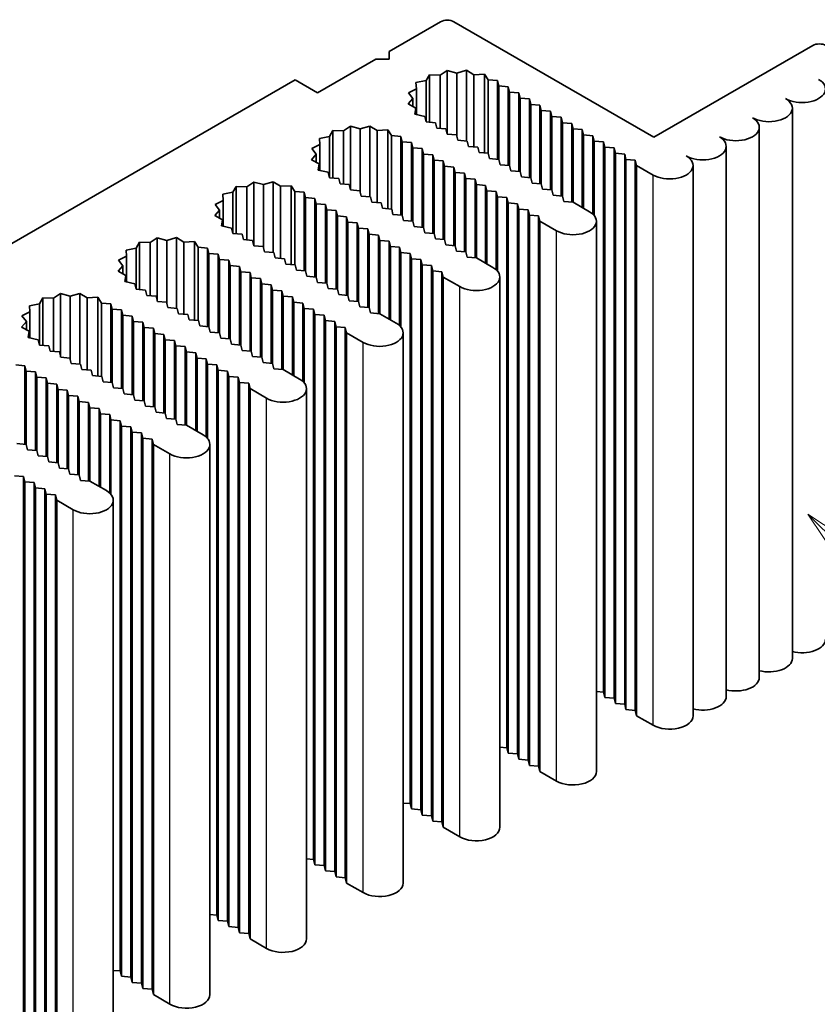
# Model space of a CAD drawing. Units: millimetres. Extents: x 0 to 9620, y 0 to 1686.
# Drawn here: x 1499 to 1554, y 501 to 569 of the extents above; entities that cross this region are included whole.
import ezdxf

# ---------------------------------------------------------------- set-up
doc = ezdxf.new("R2010")
doc.units = ezdxf.units.MM
doc.header["$LTSCALE"] = 4.5
doc.layers.add('Symbol (TK)', color=100, linetype='Continuous', lineweight=18, true_color=0x00ff3f)
doc.layers.add('Visible (ISO)', color=7, linetype='Continuous', lineweight=35)
doc.layers.add('Visible Narrow (ISO)', color=7, linetype='Continuous', lineweight=25)
doc.styles.add('Note Text (TK2)', font='txt')

# ---------------------------------------------------------------- blocks, each defined once
blk = doc.blocks.new('バルーン5')
at = {"layer": 'Symbol (TK)', "color": 100, "true_color": 0x00ff40}
for p, q in [((361.372, 125.102), (359.605, 126.87)), ((361.726, 125.455), (359.605, 126.87)), ((359.605, 126.87), (361.019, 124.748)), ((361.372, 125.102), (367.8, 118.674))]:
    blk.add_line(p, q, dxfattribs=at)
at = {"layer": 'Symbol (TK)'}
blk.add_circle((369.913, 116.561), 3, dxfattribs=at)
at = {"layer": 'Symbol (TK)', "color": 7, "insert": (369.913, 116.537), "char_height": 2, "attachment_point": 5, "style": 'Note Text (TK2)'}
blk.add_mtext('1', dxfattribs=at)

msp = doc.modelspace()

# ---------------------------------------------------------------- linework, layer by layer
at = {"layer": 'Visible (ISO)'}
for p, q in [((1524.2033, 566.6829), (1527.749, 568.7299)), ((1528.6581, 568.7299), (1542.3861, 560.8041)), ((1542.3861, 560.8041), (1553.2957, 567.1028)), ((1519.294, 563.8485), (1523.2942, 566.158)), ((1523.2942, 566.158), (1524.2033, 566.158)), ((1524.2033, 566.158), (1524.2033, 566.6829)), ((1528.1989, 565.3877), (1527.7195, 565.0671)), ((1528.1989, 561.0327), (1528.1989, 565.3877)), ((1528.8647, 565.2097), (1528.1989, 565.3877)), ((1529.5166, 565.404), (1528.8647, 565.2097)), ((1530.0194, 565.0956), (1529.5166, 565.404)), ((1529.5166, 560.5458), (1529.5166, 565.404)), ((1354.1038, 470.2605), (1517.7485, 564.7408)), ((1517.7485, 564.7408), (1519.294, 563.8485)), ((1526.7489, 564.6883), (1526.0549, 564.551)), ((1526.9868, 565.089), (1526.7489, 564.6883)), ((1526.7489, 561.8539), (1526.7489, 564.6883)), ((1526.9868, 561.8343), (1526.9868, 565.089)), ((1527.7195, 565.0671), (1526.9868, 565.089)), ((1527.7195, 561.4139), (1527.7195, 565.0671)), ((1528.8647, 560.8617), (1528.8647, 565.2097)), ((1530.7498, 565.1356), (1530.0194, 565.0956)), ((1530.0194, 560.1444), (1530.0194, 565.0956)), ((1531.0172, 564.7412), (1530.7498, 565.1356)), ((1530.7498, 559.7243), (1530.7498, 565.1356)), ((1531.6583, 564.6883), (1531.0172, 564.7412)), ((1531.0172, 559.7022), (1531.0172, 564.7412)), ((1531.7492, 564.3209), (1531.6583, 564.6883)), ((1531.6583, 559.2894), (1531.6583, 564.6883)), ((1526.0929, 564.1279), (1525.5375, 563.8511)), ((1526.0549, 564.551), (1526.0929, 564.1279)), ((1526.0929, 562.3516), (1526.0929, 564.1279)), ((1532.3856, 564.2684), (1531.7492, 564.3209)), ((1531.7492, 559.2819), (1531.7492, 564.3209)), ((1532.4765, 563.9009), (1532.3856, 564.2684)), ((1532.3856, 558.8695), (1532.3856, 564.2684)), ((1525.8459, 563.4668), (1525.5092, 563.0904)), ((1525.5375, 563.8511), (1525.8459, 563.4668)), ((1525.8459, 562.9075), (1525.8459, 563.4668)), ((1533.1129, 563.8485), (1532.4765, 563.9009)), ((1532.4765, 558.862), (1532.4765, 563.9009)), ((1533.2038, 563.481), (1533.1129, 563.8485)), ((1533.1129, 558.4496), (1533.1129, 563.8485)), ((1533.8402, 563.4285), (1533.2038, 563.481)), ((1533.2038, 558.4421), (1533.2038, 563.481)), ((1533.9311, 563.0611), (1533.8402, 563.4285)), ((1533.8402, 558.0297), (1533.8402, 563.4285)), ((1525.5092, 563.0904), (1526.0435, 562.8001)), ((1526.0435, 562.8001), (1525.9741, 562.3784)), ((1526.0435, 562.3627), (1526.0435, 562.8001)), ((1534.5675, 563.0086), (1533.9311, 563.0611)), ((1533.9311, 558.0222), (1533.9311, 563.0611)), ((1534.6584, 562.6412), (1534.5675, 563.0086)), ((1534.5675, 557.6098), (1534.5675, 563.0086)), ((1551.9027, 525.0066), (1551.9027, 562.7987)), ((1525.9741, 562.3784), (1526.6573, 562.224)), ((1526.6573, 562.224), (1526.7489, 561.8539)), ((1535.2948, 562.5887), (1534.6584, 562.6412)), ((1534.6584, 557.6023), (1534.6584, 562.6412)), ((1535.3857, 562.2213), (1535.2948, 562.5887)), ((1535.2948, 557.1898), (1535.2948, 562.5887)), ((1536.0221, 562.1688), (1535.3857, 562.2213)), ((1535.3857, 557.1823), (1535.3857, 562.2213)), ((1536.113, 561.8014), (1536.0221, 562.1688)), ((1536.0221, 556.7699), (1536.0221, 562.1688)), ((1521.5622, 561.556), (1521.0828, 561.2354)), ((1522.228, 561.378), (1521.5622, 561.556)), ((1521.5622, 557.201), (1521.5622, 561.556)), ((1522.8799, 561.5723), (1522.228, 561.378)), ((1522.228, 557.03), (1522.228, 561.378)), ((1523.3827, 561.2639), (1522.8799, 561.5723)), ((1522.8799, 556.7141), (1522.8799, 561.5723)), ((1524.1131, 561.3039), (1523.3827, 561.2639)), ((1524.3805, 560.9095), (1524.1131, 561.3039)), ((1524.1131, 555.8926), (1524.1131, 561.3039)), ((1526.7489, 561.8539), (1527.3853, 561.8014)), ((1527.3853, 561.8014), (1527.4762, 561.434)), ((1527.4762, 561.434), (1528.1126, 561.3815)), ((1528.1126, 561.3815), (1528.2035, 561.0141)), ((1536.7494, 561.7489), (1536.113, 561.8014)), ((1536.113, 556.7624), (1536.113, 561.8014)), ((1536.8404, 561.3815), (1536.7494, 561.7489)), ((1536.7494, 556.35), (1536.7494, 561.7489)), ((1537.4768, 561.329), (1536.8404, 561.3815)), ((1536.8404, 556.3425), (1536.8404, 561.3815)), ((1537.5677, 560.9616), (1537.4768, 561.329)), ((1537.4768, 555.9751), (1537.4768, 561.329)), ((1549.6299, 523.6943), (1549.6299, 561.4865)), ((1520.1122, 560.8566), (1519.4182, 560.7193)), ((1519.4182, 560.7193), (1519.4562, 560.2962)), ((1520.3501, 561.2573), (1520.1122, 560.8566)), ((1520.1122, 558.0222), (1520.1122, 560.8566)), ((1521.0828, 561.2354), (1520.3501, 561.2573)), ((1520.3501, 558.0026), (1520.3501, 561.2573)), ((1521.0828, 557.5822), (1521.0828, 561.2354)), ((1523.3827, 556.3127), (1523.3827, 561.2639)), ((1525.0216, 560.8566), (1524.3805, 560.9095)), ((1524.3805, 555.8705), (1524.3805, 560.9095)), ((1525.1125, 560.4892), (1525.0216, 560.8566)), ((1525.0216, 555.4577), (1525.0216, 560.8566)), ((1528.2035, 561.0141), (1528.8399, 560.9616)), ((1528.8399, 560.9616), (1528.9309, 560.5941)), ((1538.2041, 560.9091), (1537.5677, 560.9616)), ((1537.5677, 555.9226), (1537.5677, 560.9616)), ((1538.295, 560.5416), (1538.2041, 560.9091)), ((1538.2041, 555.5213), (1538.2041, 560.9091)), ((1519.4562, 560.2962), (1518.9008, 560.0194)), ((1518.9008, 560.0194), (1519.2092, 559.6351)), ((1519.4562, 558.5199), (1519.4562, 560.2962)), ((1525.7489, 560.4367), (1525.1125, 560.4892)), ((1525.1125, 555.4502), (1525.1125, 560.4892)), ((1525.8398, 560.0692), (1525.7489, 560.4367)), ((1525.7489, 555.0378), (1525.7489, 560.4367)), ((1526.4762, 560.0168), (1525.8398, 560.0692)), ((1525.8398, 555.0303), (1525.8398, 560.0692)), ((1526.5671, 559.6493), (1526.4762, 560.0168)), ((1526.4762, 554.6179), (1526.4762, 560.0168)), ((1528.9309, 560.5941), (1529.5673, 560.5416)), ((1529.5673, 560.5416), (1529.6582, 560.1742)), ((1529.6582, 560.1742), (1530.2946, 560.1217)), ((1530.2946, 560.1217), (1530.3855, 559.7543)), ((1538.9314, 560.4892), (1538.295, 560.5416)), ((1538.295, 555.4248), (1538.295, 560.5416)), ((1539.0223, 560.1217), (1538.9314, 560.4892)), ((1538.9314, 522.697), (1538.9314, 560.4892)), ((1539.6587, 560.0692), (1539.0223, 560.1217)), ((1539.0223, 522.3296), (1539.0223, 560.1217)), ((1539.7496, 559.7018), (1539.6587, 560.0692)), ((1539.6587, 522.2771), (1539.6587, 560.0692)), ((1547.357, 522.3821), (1547.357, 560.1742)), ((1519.2092, 559.6351), (1518.8725, 559.2587)), ((1519.2092, 559.0758), (1519.2092, 559.6351)), ((1527.2035, 559.5968), (1526.5671, 559.6493)), ((1526.5671, 554.6104), (1526.5671, 559.6493)), ((1527.2944, 559.2294), (1527.2035, 559.5968)), ((1527.2035, 554.198), (1527.2035, 559.5968)), ((1530.3855, 559.7543), (1531.0219, 559.7018)), ((1531.0219, 559.7018), (1531.1128, 559.3344)), ((1531.1128, 559.3344), (1531.7492, 559.2819)), ((1531.7492, 559.2819), (1531.8401, 558.9145)), ((1540.386, 559.6493), (1539.7496, 559.7018)), ((1539.7496, 521.9097), (1539.7496, 559.7018)), ((1540.4769, 559.2819), (1540.386, 559.6493)), ((1540.386, 521.8572), (1540.386, 559.6493)), ((1541.1133, 559.2294), (1540.4769, 559.2819)), ((1540.4769, 521.4898), (1540.4769, 559.2819)), ((1518.8725, 559.2587), (1519.4068, 558.9684)), ((1519.4068, 558.9684), (1519.3374, 558.5467)), ((1519.4068, 558.531), (1519.4068, 558.9684)), ((1527.9308, 559.1769), (1527.2944, 559.2294)), ((1527.2944, 554.1905), (1527.2944, 559.2294)), ((1528.0217, 558.8095), (1527.9308, 559.1769)), ((1527.9308, 553.7781), (1527.9308, 559.1769)), ((1528.6581, 558.757), (1528.0217, 558.8095)), ((1528.0217, 553.7706), (1528.0217, 558.8095)), ((1528.749, 558.3896), (1528.6581, 558.757)), ((1528.6581, 553.3581), (1528.6581, 558.757)), ((1531.8401, 558.9145), (1532.4765, 558.862)), ((1532.4765, 558.862), (1532.5674, 558.4946)), ((1541.2042, 558.862), (1541.1133, 559.2294)), ((1541.1133, 521.4373), (1541.1133, 559.2294)), ((1542.3406, 558.2059), (1541.2042, 558.862)), ((1541.2042, 521.0699), (1541.2042, 558.862)), ((1545.0842, 521.0699), (1545.0842, 558.862)), ((1519.3374, 558.5467), (1520.0206, 558.3923)), ((1520.0206, 558.3923), (1520.1122, 558.0222)), ((1520.1122, 558.0222), (1520.7486, 557.9697)), ((1520.7486, 557.9697), (1520.8395, 557.6023)), ((1529.3854, 558.3371), (1528.749, 558.3896)), ((1528.749, 553.3506), (1528.749, 558.3896)), ((1529.4763, 557.9697), (1529.3854, 558.3371)), ((1529.3854, 552.9382), (1529.3854, 558.3371)), ((1530.1127, 557.9172), (1529.4763, 557.9697)), ((1529.4763, 552.9307), (1529.4763, 557.9697)), ((1530.2037, 557.5498), (1530.1127, 557.9172)), ((1530.1127, 552.5183), (1530.1127, 557.9172)), ((1532.5674, 558.4946), (1533.2038, 558.4421)), ((1533.2038, 558.4421), (1533.2947, 558.0747)), ((1533.2947, 558.0747), (1533.9311, 558.0222)), ((1533.9311, 558.0222), (1534.022, 557.6547)), ((1513.7134, 557.4256), (1513.4755, 557.0249)), ((1514.4461, 557.4037), (1513.7134, 557.4256)), ((1513.7134, 554.1709), (1513.7134, 557.4256)), ((1514.9255, 557.7243), (1514.4461, 557.4037)), ((1514.4461, 553.7505), (1514.4461, 557.4037)), ((1515.5913, 557.5463), (1514.9255, 557.7243)), ((1514.9255, 553.3693), (1514.9255, 557.7243)), ((1516.2432, 557.7406), (1515.5913, 557.5463)), ((1515.5913, 553.1983), (1515.5913, 557.5463)), ((1516.746, 557.4322), (1516.2432, 557.7406)), ((1516.2432, 552.8824), (1516.2432, 557.7406)), ((1517.4764, 557.4722), (1516.746, 557.4322)), ((1516.746, 552.481), (1516.746, 557.4322)), ((1517.7438, 557.0778), (1517.4764, 557.4722)), ((1517.4764, 552.0609), (1517.4764, 557.4722)), ((1520.8395, 557.6023), (1521.4759, 557.5498)), ((1521.4759, 557.5498), (1521.5668, 557.1823)), ((1530.84, 557.4973), (1530.2037, 557.5498)), ((1530.2037, 552.5108), (1530.2037, 557.5498)), ((1530.931, 557.1299), (1530.84, 557.4973)), ((1530.84, 552.1434), (1530.84, 557.4973)), ((1534.022, 557.6547), (1534.6584, 557.6023)), ((1534.6584, 557.6023), (1534.7493, 557.2348)), ((1513.4755, 557.0249), (1512.7815, 556.8876)), ((1512.7815, 556.8876), (1512.8195, 556.4645)), ((1513.4755, 554.1905), (1513.4755, 557.0249)), ((1518.3849, 557.0249), (1517.7438, 557.0778)), ((1517.7438, 552.0388), (1517.7438, 557.0778)), ((1518.4758, 556.6575), (1518.3849, 557.0249)), ((1518.3849, 551.626), (1518.3849, 557.0249)), ((1519.1122, 556.605), (1518.4758, 556.6575)), ((1518.4758, 551.6185), (1518.4758, 556.6575)), ((1519.2031, 556.2375), (1519.1122, 556.605)), ((1519.1122, 551.2061), (1519.1122, 556.605)), ((1521.5668, 557.1823), (1522.2032, 557.1299)), ((1522.2032, 557.1299), (1522.2942, 556.7624)), ((1522.2942, 556.7624), (1522.9306, 556.7099)), ((1522.9306, 556.7099), (1523.0215, 556.3425)), ((1531.5674, 557.0774), (1530.931, 557.1299)), ((1530.931, 552.0909), (1530.931, 557.1299)), ((1531.6583, 556.7099), (1531.5674, 557.0774)), ((1531.5674, 551.6896), (1531.5674, 557.0774)), ((1532.2947, 556.6575), (1531.6583, 556.7099)), ((1531.6583, 551.5931), (1531.6583, 556.7099)), ((1532.3856, 556.29), (1532.2947, 556.6575)), ((1532.2947, 518.8653), (1532.2947, 556.6575)), ((1534.7493, 557.2348), (1535.3857, 557.1823)), ((1535.3857, 557.1823), (1535.4766, 556.8149)), ((1535.4766, 556.8149), (1536.113, 556.7624)), ((1536.113, 556.7624), (1536.204, 556.395)), ((1512.8195, 556.4645), (1512.2641, 556.1877)), ((1512.2641, 556.1877), (1512.5725, 555.8034)), ((1512.8195, 554.6882), (1512.8195, 556.4645)), ((1519.8395, 556.1851), (1519.2031, 556.2375)), ((1519.2031, 551.1986), (1519.2031, 556.2375)), ((1519.9304, 555.8176), (1519.8395, 556.1851)), ((1519.8395, 550.7862), (1519.8395, 556.1851)), ((1523.0215, 556.3425), (1523.6579, 556.29)), ((1523.6579, 556.29), (1523.7488, 555.9226)), ((1523.7488, 555.9226), (1524.3852, 555.8701)), ((1533.022, 556.2375), (1532.3856, 556.29)), ((1532.3856, 518.4979), (1532.3856, 556.29)), ((1533.1129, 555.8701), (1533.022, 556.2375)), ((1533.022, 518.4454), (1533.022, 556.2375)), ((1536.204, 556.395), (1536.8404, 556.3425)), ((1536.8404, 556.3425), (1537.9768, 555.6864)), ((1512.5725, 555.8034), (1512.2358, 555.427)), ((1512.2358, 555.427), (1512.7701, 555.1367)), ((1512.5725, 555.2441), (1512.5725, 555.8034)), ((1520.5668, 555.7651), (1519.9304, 555.8176)), ((1519.9304, 550.7787), (1519.9304, 555.8176)), ((1520.6577, 555.3977), (1520.5668, 555.7651)), ((1520.5668, 550.3663), (1520.5668, 555.7651)), ((1521.2941, 555.3452), (1520.6577, 555.3977)), ((1520.6577, 550.3588), (1520.6577, 555.3977)), ((1521.385, 554.9778), (1521.2941, 555.3452)), ((1521.2941, 549.9464), (1521.2941, 555.3452)), ((1524.3852, 555.8701), (1524.4761, 555.5027)), ((1524.4761, 555.5027), (1525.1125, 555.4502)), ((1525.1125, 555.4502), (1525.2034, 555.0828)), ((1533.7493, 555.8176), (1533.1129, 555.8701)), ((1533.1129, 518.078), (1533.1129, 555.8701)), ((1533.8402, 555.4502), (1533.7493, 555.8176)), ((1533.7493, 518.0255), (1533.7493, 555.8176)), ((1534.4766, 555.3977), (1533.8402, 555.4502)), ((1533.8402, 517.6581), (1533.8402, 555.4502)), ((1534.5675, 555.0303), (1534.4766, 555.3977)), ((1534.4766, 517.6056), (1534.4766, 555.3977)), ((1512.7701, 555.1367), (1512.7007, 554.715)), ((1512.7007, 554.715), (1513.3839, 554.5606)), ((1512.7701, 554.6993), (1512.7701, 555.1367)), ((1513.3839, 554.5606), (1513.4755, 554.1905)), ((1522.0214, 554.9253), (1521.385, 554.9778)), ((1521.385, 549.9389), (1521.385, 554.9778)), ((1522.1123, 554.5579), (1522.0214, 554.9253)), ((1522.0214, 549.5264), (1522.0214, 554.9253)), ((1522.7487, 554.5054), (1522.1123, 554.5579)), ((1522.1123, 549.5189), (1522.1123, 554.5579)), ((1525.2034, 555.0828), (1525.8398, 555.0303)), ((1525.8398, 555.0303), (1525.9307, 554.6629)), ((1525.9307, 554.6629), (1526.5671, 554.6104)), ((1526.5671, 554.6104), (1526.658, 554.243)), ((1535.7039, 554.3742), (1534.5675, 555.0303)), ((1534.5675, 517.2382), (1534.5675, 555.0303)), ((1538.4475, 517.2382), (1538.4475, 555.0303)), ((1508.2888, 553.8926), (1507.8094, 553.572)), ((1508.9546, 553.7146), (1508.2888, 553.8926)), ((1508.2888, 549.5376), (1508.2888, 553.8926)), ((1509.6065, 553.9089), (1508.9546, 553.7146)), ((1510.1093, 553.6005), (1509.6065, 553.9089)), ((1509.6065, 549.0507), (1509.6065, 553.9089)), ((1513.4755, 554.1905), (1514.1119, 554.138)), ((1514.1119, 554.138), (1514.2028, 553.7706)), ((1522.8396, 554.138), (1522.7487, 554.5054)), ((1522.7487, 549.1065), (1522.7487, 554.5054)), ((1523.476, 554.0855), (1522.8396, 554.138)), ((1522.8396, 549.099), (1522.8396, 554.138)), ((1523.5669, 553.7181), (1523.476, 554.0855)), ((1523.476, 548.6866), (1523.476, 554.0855)), ((1526.658, 554.243), (1527.2944, 554.1905)), ((1527.2944, 554.1905), (1527.3853, 553.823)), ((1506.8388, 553.1932), (1506.1448, 553.0559)), ((1507.0767, 553.5939), (1506.8388, 553.1932)), ((1506.8388, 550.3588), (1506.8388, 553.1932)), ((1507.8094, 553.572), (1507.0767, 553.5939)), ((1507.0767, 550.3392), (1507.0767, 553.5939)), ((1507.8094, 549.9188), (1507.8094, 553.572)), ((1508.9546, 549.3666), (1508.9546, 553.7146)), ((1510.8397, 553.6405), (1510.1093, 553.6005)), ((1510.1093, 548.6493), (1510.1093, 553.6005)), ((1511.1071, 553.2461), (1510.8397, 553.6405)), ((1510.8397, 548.2292), (1510.8397, 553.6405)), ((1511.7482, 553.1932), (1511.1071, 553.2461)), ((1511.1071, 548.2071), (1511.1071, 553.2461)), ((1511.8391, 552.8258), (1511.7482, 553.1932)), ((1511.7482, 547.7943), (1511.7482, 553.1932)), ((1514.2028, 553.7706), (1514.8392, 553.7181)), ((1514.8392, 553.7181), (1514.9301, 553.3506)), ((1514.9301, 553.3506), (1515.5665, 553.2982)), ((1515.5665, 553.2982), (1515.6575, 552.9307)), ((1524.2033, 553.6656), (1523.5669, 553.7181)), ((1523.5669, 548.6791), (1523.5669, 553.7181)), ((1524.2943, 553.2982), (1524.2033, 553.6656)), ((1524.2033, 548.3117), (1524.2033, 553.6656)), ((1524.9307, 553.2457), (1524.2943, 553.2982)), ((1524.2943, 548.2592), (1524.2943, 553.2982)), ((1525.0216, 552.8782), (1524.9307, 553.2457)), ((1524.9307, 547.8579), (1524.9307, 553.2457)), ((1527.3853, 553.823), (1528.0217, 553.7706)), ((1528.0217, 553.7706), (1528.1126, 553.4031)), ((1528.1126, 553.4031), (1528.749, 553.3506)), ((1528.749, 553.3506), (1528.8399, 552.9832)), ((1506.1828, 552.6328), (1505.6274, 552.356)), ((1506.1448, 553.0559), (1506.1828, 552.6328)), ((1506.1828, 550.8565), (1506.1828, 552.6328)), ((1512.4755, 552.7733), (1511.8391, 552.8258)), ((1511.8391, 547.7868), (1511.8391, 552.8258)), ((1512.5664, 552.4058), (1512.4755, 552.7733)), ((1512.4755, 547.3744), (1512.4755, 552.7733)), ((1515.6575, 552.9307), (1516.2939, 552.8782)), ((1516.2939, 552.8782), (1516.3848, 552.5108)), ((1516.3848, 552.5108), (1517.0212, 552.4583)), ((1525.658, 552.8258), (1525.0216, 552.8782)), ((1525.0216, 547.7614), (1525.0216, 552.8782)), ((1525.7489, 552.4583), (1525.658, 552.8258)), ((1525.658, 515.0336), (1525.658, 552.8258)), ((1528.8399, 552.9832), (1529.4763, 552.9307)), ((1529.4763, 552.9307), (1529.5673, 552.5633)), ((1529.5673, 552.5633), (1530.2037, 552.5108)), ((1530.2037, 552.5108), (1531.3401, 551.8547)), ((1505.9357, 551.9717), (1505.5991, 551.5953)), ((1505.6274, 552.356), (1505.9357, 551.9717)), ((1505.9357, 551.4124), (1505.9357, 551.9717)), ((1513.2028, 552.3534), (1512.5664, 552.4058)), ((1512.5664, 547.3669), (1512.5664, 552.4058)), ((1513.2937, 551.9859), (1513.2028, 552.3534)), ((1513.2028, 546.9545), (1513.2028, 552.3534)), ((1513.9301, 551.9334), (1513.2937, 551.9859)), ((1513.2937, 546.947), (1513.2937, 551.9859)), ((1514.021, 551.566), (1513.9301, 551.9334)), ((1513.9301, 546.5346), (1513.9301, 551.9334)), ((1517.0212, 552.4583), (1517.1121, 552.0909)), ((1517.1121, 552.0909), (1517.7485, 552.0384)), ((1517.7485, 552.0384), (1517.8394, 551.671)), ((1526.3853, 552.4058), (1525.7489, 552.4583)), ((1525.7489, 514.6662), (1525.7489, 552.4583)), ((1526.4762, 552.0384), (1526.3853, 552.4058)), ((1526.3853, 514.6137), (1526.3853, 552.4058)), ((1527.1126, 551.9859), (1526.4762, 552.0384)), ((1526.4762, 514.2463), (1526.4762, 552.0384)), ((1527.2035, 551.6185), (1527.1126, 551.9859)), ((1527.1126, 514.1938), (1527.1126, 551.9859)), ((1505.5991, 551.5953), (1506.1334, 551.305)), ((1506.1334, 551.305), (1506.064, 550.8833)), ((1506.1334, 550.8676), (1506.1334, 551.305)), ((1514.6574, 551.5135), (1514.021, 551.566)), ((1514.021, 546.5271), (1514.021, 551.566)), ((1514.7483, 551.1461), (1514.6574, 551.5135)), ((1514.6574, 546.1147), (1514.6574, 551.5135)), ((1517.8394, 551.671), (1518.4758, 551.6185)), ((1518.4758, 551.6185), (1518.5667, 551.2511)), ((1518.5667, 551.2511), (1519.2031, 551.1986)), ((1519.2031, 551.1986), (1519.294, 550.8312)), ((1527.8399, 551.566), (1527.2035, 551.6185)), ((1527.2035, 513.8264), (1527.2035, 551.6185)), ((1527.9308, 551.1986), (1527.8399, 551.566)), ((1527.8399, 513.7739), (1527.8399, 551.566)), ((1529.0672, 550.5425), (1527.9308, 551.1986)), ((1527.9308, 513.4065), (1527.9308, 551.1986)), ((1531.8108, 513.4065), (1531.8108, 551.1986)), ((1506.064, 550.8833), (1506.7472, 550.7289)), ((1506.7472, 550.7289), (1506.8388, 550.3588)), ((1515.3847, 551.0936), (1514.7483, 551.1461)), ((1514.7483, 546.1072), (1514.7483, 551.1461)), ((1515.4756, 550.7262), (1515.3847, 551.0936)), ((1515.3847, 545.6947), (1515.3847, 551.0936)), ((1516.112, 550.6737), (1515.4756, 550.7262)), ((1515.4756, 545.6872), (1515.4756, 550.7262)), ((1516.2029, 550.3063), (1516.112, 550.6737)), ((1516.112, 545.2748), (1516.112, 550.6737)), ((1519.294, 550.8312), (1519.9304, 550.7787)), ((1519.9304, 550.7787), (1520.0213, 550.4113)), ((1501.6521, 550.0609), (1501.1727, 549.7403)), ((1502.3179, 549.8829), (1501.6521, 550.0609)), ((1501.6521, 545.7059), (1501.6521, 550.0609)), ((1502.9698, 550.0772), (1502.3179, 549.8829)), ((1502.3179, 545.5349), (1502.3179, 549.8829)), ((1503.4726, 549.7687), (1502.9698, 550.0772)), ((1502.9698, 545.219), (1502.9698, 550.0772)), ((1504.203, 549.8088), (1503.4726, 549.7687)), ((1504.4704, 549.4144), (1504.203, 549.8088)), ((1504.203, 544.3975), (1504.203, 549.8088)), ((1506.8388, 550.3588), (1507.4752, 550.3063)), ((1507.4752, 550.3063), (1507.5661, 549.9389)), ((1507.5661, 549.9389), (1508.2025, 549.8864)), ((1508.2025, 549.8864), (1508.2934, 549.5189)), ((1516.8393, 550.2538), (1516.2029, 550.3063)), ((1516.2029, 545.2673), (1516.2029, 550.3063)), ((1516.9302, 549.8864), (1516.8393, 550.2538)), ((1516.8393, 544.8549), (1516.8393, 550.2538)), ((1517.5666, 549.8339), (1516.9302, 549.8864)), ((1516.9302, 544.8474), (1516.9302, 549.8864)), ((1517.6576, 549.4665), (1517.5666, 549.8339)), ((1517.5666, 544.48), (1517.5666, 549.8339)), ((1520.0213, 550.4113), (1520.6577, 550.3588)), ((1520.6577, 550.3588), (1520.7486, 549.9913)), ((1520.7486, 549.9913), (1521.385, 549.9389)), ((1521.385, 549.9389), (1521.4759, 549.5714)), ((1500.2021, 549.3615), (1499.508, 549.2242)), ((1499.508, 549.2242), (1499.5461, 548.8011)), ((1500.44, 549.7622), (1500.2021, 549.3615)), ((1500.2021, 546.5271), (1500.2021, 549.3615)), ((1501.1727, 549.7403), (1500.44, 549.7622)), ((1500.44, 546.5075), (1500.44, 549.7622)), ((1501.1727, 546.0871), (1501.1727, 549.7403)), ((1503.4726, 544.8176), (1503.4726, 549.7687)), ((1505.1115, 549.3615), (1504.4704, 549.4144)), ((1504.4704, 544.3754), (1504.4704, 549.4144)), ((1505.2024, 548.9941), (1505.1115, 549.3615)), ((1505.1115, 543.9626), (1505.1115, 549.3615)), ((1508.2934, 549.5189), (1508.9298, 549.4665)), ((1508.9298, 549.4665), (1509.0208, 549.099)), ((1518.294, 549.414), (1517.6576, 549.4665)), ((1517.6576, 544.4275), (1517.6576, 549.4665)), ((1518.3849, 549.0465), (1518.294, 549.414)), ((1518.294, 544.0262), (1518.294, 549.414)), ((1521.4759, 549.5714), (1522.1123, 549.5189)), ((1522.1123, 549.5189), (1522.2032, 549.1515)), ((1522.2032, 549.1515), (1522.8396, 549.099)), ((1499.5461, 548.8011), (1498.9907, 548.5243)), ((1498.9907, 548.5243), (1499.299, 548.14)), ((1499.5461, 547.0248), (1499.5461, 548.8011)), ((1505.8388, 548.9416), (1505.2024, 548.9941)), ((1505.2024, 543.9551), (1505.2024, 548.9941)), ((1505.9297, 548.5741), (1505.8388, 548.9416)), ((1505.8388, 543.5427), (1505.8388, 548.9416)), ((1506.5661, 548.5217), (1505.9297, 548.5741)), ((1505.9297, 543.5352), (1505.9297, 548.5741)), ((1506.657, 548.1542), (1506.5661, 548.5217)), ((1506.5661, 543.1228), (1506.5661, 548.5217)), ((1509.0208, 549.099), (1509.6571, 549.0465)), ((1509.6571, 549.0465), (1509.7481, 548.6791)), ((1509.7481, 548.6791), (1510.3845, 548.6266)), ((1510.3845, 548.6266), (1510.4754, 548.2592)), ((1519.0213, 548.9941), (1518.3849, 549.0465)), ((1518.3849, 543.9297), (1518.3849, 549.0465)), ((1519.1122, 548.6266), (1519.0213, 548.9941)), ((1519.0213, 511.2019), (1519.0213, 548.9941)), ((1519.7486, 548.5741), (1519.1122, 548.6266)), ((1519.1122, 510.8345), (1519.1122, 548.6266)), ((1519.8395, 548.2067), (1519.7486, 548.5741)), ((1519.7486, 510.782), (1519.7486, 548.5741)), ((1522.8396, 549.099), (1522.9306, 548.7316)), ((1522.9306, 548.7316), (1523.5669, 548.6791)), ((1523.5669, 548.6791), (1524.7034, 548.023)), ((1499.299, 548.14), (1498.9624, 547.7636)), ((1499.299, 547.5807), (1499.299, 548.14)), ((1507.2934, 548.1017), (1506.657, 548.1542)), ((1506.657, 543.1153), (1506.657, 548.1542)), ((1507.3843, 547.7343), (1507.2934, 548.1017)), ((1507.2934, 542.7029), (1507.2934, 548.1017)), ((1510.4754, 548.2592), (1511.1118, 548.2067)), ((1511.1118, 548.2067), (1511.2027, 547.8393)), ((1511.2027, 547.8393), (1511.8391, 547.7868)), ((1511.8391, 547.7868), (1511.93, 547.4194)), ((1520.4759, 548.1542), (1519.8395, 548.2067)), ((1519.8395, 510.4146), (1519.8395, 548.2067)), ((1520.5668, 547.7868), (1520.4759, 548.1542)), ((1520.4759, 510.3621), (1520.4759, 548.1542)), ((1521.2032, 547.7343), (1520.5668, 547.7868)), ((1520.5668, 509.9947), (1520.5668, 547.7868)), ((1498.9624, 547.7636), (1499.4967, 547.4733)), ((1499.4967, 547.4733), (1499.4273, 547.0516)), ((1499.4967, 547.0359), (1499.4967, 547.4733)), ((1508.0207, 547.6818), (1507.3843, 547.7343)), ((1507.3843, 542.6954), (1507.3843, 547.7343)), ((1508.1116, 547.3144), (1508.0207, 547.6818)), ((1508.0207, 542.283), (1508.0207, 547.6818)), ((1508.748, 547.2619), (1508.1116, 547.3144)), ((1508.1116, 542.2755), (1508.1116, 547.3144)), ((1508.8389, 546.8945), (1508.748, 547.2619)), ((1508.748, 541.863), (1508.748, 547.2619)), ((1511.93, 547.4194), (1512.5664, 547.3669)), ((1512.5664, 547.3669), (1512.6573, 546.9995)), ((1521.2941, 547.3669), (1521.2032, 547.7343)), ((1521.2032, 509.9422), (1521.2032, 547.7343)), ((1522.4305, 546.7108), (1521.2941, 547.3669)), ((1521.2941, 509.5748), (1521.2941, 547.3669)), ((1525.1741, 509.5748), (1525.1741, 547.3669)), ((1499.4273, 547.0516), (1500.1105, 546.8972)), ((1500.1105, 546.8972), (1500.2021, 546.5271)), ((1500.2021, 546.5271), (1500.8385, 546.4746)), ((1500.8385, 546.4746), (1500.9294, 546.1072)), ((1509.4753, 546.842), (1508.8389, 546.8945)), ((1508.8389, 541.8555), (1508.8389, 546.8945)), ((1509.5662, 546.4746), (1509.4753, 546.842)), ((1509.4753, 541.4431), (1509.4753, 546.842)), ((1510.2026, 546.4221), (1509.5662, 546.4746)), ((1509.5662, 541.4356), (1509.5662, 546.4746)), ((1510.2935, 546.0547), (1510.2026, 546.4221)), ((1510.2026, 541.0232), (1510.2026, 546.4221)), ((1512.6573, 546.9995), (1513.2937, 546.947)), ((1513.2937, 546.947), (1513.3846, 546.5796)), ((1513.3846, 546.5796), (1514.021, 546.5271)), ((1514.021, 546.5271), (1514.1119, 546.1596)), ((1500.9294, 546.1072), (1501.5658, 546.0547)), ((1501.5658, 546.0547), (1501.6567, 545.6872)), ((1510.9299, 546.0022), (1510.2935, 546.0547)), ((1510.2935, 541.0157), (1510.2935, 546.0547)), ((1511.0209, 545.6348), (1510.9299, 546.0022)), ((1510.9299, 540.6483), (1510.9299, 546.0022)), ((1514.1119, 546.1596), (1514.7483, 546.1072)), ((1514.7483, 546.1072), (1514.8392, 545.7397)), ((1499.2021, 545.1099), (1498.5657, 545.1624)), ((1499.293, 544.7424), (1499.2021, 545.1099)), ((1499.2021, 539.711), (1499.2021, 545.1099)), ((1501.6567, 545.6872), (1502.2931, 545.6348)), ((1502.2931, 545.6348), (1502.3841, 545.2673)), ((1502.3841, 545.2673), (1503.0204, 545.2148)), ((1503.0204, 545.2148), (1503.1114, 544.8474)), ((1511.6573, 545.5823), (1511.0209, 545.6348)), ((1511.0209, 540.5958), (1511.0209, 545.6348)), ((1511.7482, 545.2148), (1511.6573, 545.5823)), ((1511.6573, 540.1945), (1511.6573, 545.5823)), ((1512.3846, 545.1624), (1511.7482, 545.2148)), ((1511.7482, 540.098), (1511.7482, 545.2148)), ((1512.4755, 544.7949), (1512.3846, 545.1624)), ((1512.3846, 507.3702), (1512.3846, 545.1624)), ((1514.8392, 545.7397), (1515.4756, 545.6872)), ((1515.4756, 545.6872), (1515.5665, 545.3198)), ((1515.5665, 545.3198), (1516.2029, 545.2673)), ((1516.2029, 545.2673), (1516.2939, 544.8999)), ((1499.9294, 544.69), (1499.293, 544.7424)), ((1499.293, 539.7035), (1499.293, 544.7424)), ((1500.0203, 544.3225), (1499.9294, 544.69)), ((1499.9294, 539.2911), (1499.9294, 544.69)), ((1503.1114, 544.8474), (1503.7478, 544.7949)), ((1503.7478, 544.7949), (1503.8387, 544.4275)), ((1503.8387, 544.4275), (1504.4751, 544.375)), ((1513.1119, 544.7424), (1512.4755, 544.7949)), ((1512.4755, 507.0028), (1512.4755, 544.7949)), ((1513.2028, 544.375), (1513.1119, 544.7424)), ((1513.1119, 506.9503), (1513.1119, 544.7424)), ((1516.2939, 544.8999), (1516.9302, 544.8474)), ((1516.9302, 544.8474), (1518.0667, 544.1913)), ((1500.6567, 544.27), (1500.0203, 544.3225)), ((1500.0203, 539.2836), (1500.0203, 544.3225)), ((1500.7476, 543.9026), (1500.6567, 544.27)), ((1500.6567, 538.8712), (1500.6567, 544.27)), ((1501.384, 543.8501), (1500.7476, 543.9026)), ((1500.7476, 538.8637), (1500.7476, 543.9026)), ((1501.4749, 543.4827), (1501.384, 543.8501)), ((1501.384, 538.4513), (1501.384, 543.8501)), ((1504.4751, 544.375), (1504.566, 544.0076)), ((1504.566, 544.0076), (1505.2024, 543.9551)), ((1505.2024, 543.9551), (1505.2933, 543.5877)), ((1513.8392, 544.3225), (1513.2028, 544.375)), ((1513.2028, 506.5829), (1513.2028, 544.375)), ((1513.9301, 543.9551), (1513.8392, 544.3225)), ((1513.8392, 506.5304), (1513.8392, 544.3225)), ((1514.5665, 543.9026), (1513.9301, 543.9551)), ((1513.9301, 506.163), (1513.9301, 543.9551)), ((1514.6574, 543.5352), (1514.5665, 543.9026)), ((1514.5665, 506.1105), (1514.5665, 543.9026)), ((1502.1113, 543.4302), (1501.4749, 543.4827)), ((1501.4749, 538.4438), (1501.4749, 543.4827)), ((1502.2022, 543.0628), (1502.1113, 543.4302)), ((1502.1113, 538.0313), (1502.1113, 543.4302)), ((1502.8386, 543.0103), (1502.2022, 543.0628)), ((1502.2022, 538.0238), (1502.2022, 543.0628)), ((1505.2933, 543.5877), (1505.9297, 543.5352)), ((1505.9297, 543.5352), (1506.0206, 543.1678)), ((1506.0206, 543.1678), (1506.657, 543.1153)), ((1506.657, 543.1153), (1506.7479, 542.7479)), ((1515.7938, 542.8791), (1514.6574, 543.5352)), ((1514.6574, 505.7431), (1514.6574, 543.5352)), ((1518.5374, 505.7431), (1518.5374, 543.5352)), ((1502.9295, 542.6429), (1502.8386, 543.0103)), ((1502.8386, 537.6114), (1502.8386, 543.0103)), ((1503.5659, 542.5904), (1502.9295, 542.6429)), ((1502.9295, 537.6039), (1502.9295, 542.6429)), ((1503.6568, 542.223), (1503.5659, 542.5904)), ((1503.5659, 537.1915), (1503.5659, 542.5904)), ((1506.7479, 542.7479), (1507.3843, 542.6954)), ((1507.3843, 542.6954), (1507.4752, 542.3279)), ((1504.2932, 542.1705), (1503.6568, 542.223)), ((1503.6568, 537.184), (1503.6568, 542.223)), ((1504.3842, 541.8031), (1504.2932, 542.1705)), ((1504.2932, 536.8166), (1504.2932, 542.1705)), ((1505.0205, 541.7506), (1504.3842, 541.8031)), ((1504.3842, 536.7641), (1504.3842, 541.8031)), ((1505.1115, 541.3831), (1505.0205, 541.7506)), ((1505.0205, 536.3628), (1505.0205, 541.7506)), ((1507.4752, 542.3279), (1508.1116, 542.2755)), ((1508.1116, 542.2755), (1508.2025, 541.908)), ((1508.2025, 541.908), (1508.8389, 541.8555)), ((1508.8389, 541.8555), (1508.9298, 541.4881)), ((1505.7479, 541.3307), (1505.1115, 541.3831)), ((1505.1115, 536.2663), (1505.1115, 541.3831)), ((1505.8388, 540.9632), (1505.7479, 541.3307)), ((1505.7479, 503.5385), (1505.7479, 541.3307)), ((1508.9298, 541.4881), (1509.5662, 541.4356)), ((1509.5662, 541.4356), (1509.6571, 541.0682)), ((1509.6571, 541.0682), (1510.2935, 541.0157)), ((1510.2935, 541.0157), (1511.43, 540.3596)), ((1506.4752, 540.9107), (1505.8388, 540.9632)), ((1505.8388, 503.1711), (1505.8388, 540.9632)), ((1506.5661, 540.5433), (1506.4752, 540.9107)), ((1506.4752, 503.1186), (1506.4752, 540.9107)), ((1507.2025, 540.4908), (1506.5661, 540.5433)), ((1506.5661, 502.7512), (1506.5661, 540.5433)), ((1507.2934, 540.1234), (1507.2025, 540.4908)), ((1507.2025, 502.6987), (1507.2025, 540.4908)), ((1498.6566, 539.756), (1499.293, 539.7035)), ((1499.293, 539.7035), (1499.3839, 539.3361)), ((1507.9298, 540.0709), (1507.2934, 540.1234)), ((1507.2934, 502.3313), (1507.2934, 540.1234)), ((1508.0207, 539.7035), (1507.9298, 540.0709)), ((1507.9298, 502.2788), (1507.9298, 540.0709)), ((1509.1571, 539.0474), (1508.0207, 539.7035)), ((1508.0207, 501.9114), (1508.0207, 539.7035)), ((1511.9007, 501.9114), (1511.9007, 539.7035)), ((1499.3839, 539.3361), (1500.0203, 539.2836)), ((1500.0203, 539.2836), (1500.1112, 538.9162)), ((1500.1112, 538.9162), (1500.7476, 538.8637)), ((1500.7476, 538.8637), (1500.8385, 538.4962)), ((1500.8385, 538.4962), (1501.4749, 538.4438)), ((1501.4749, 538.4438), (1501.5658, 538.0763)), ((1501.5658, 538.0763), (1502.2022, 538.0238)), ((1502.2022, 538.0238), (1502.2931, 537.6564)), ((1502.2931, 537.6564), (1502.9295, 537.6039)), ((1499.1112, 537.4989), (1498.4748, 537.5514)), ((1499.2021, 537.1315), (1499.1112, 537.4989)), ((1499.1112, 499.7068), (1499.1112, 537.4989)), ((1499.8385, 537.079), (1499.2021, 537.1315)), ((1499.2021, 499.3394), (1499.2021, 537.1315)), ((1499.9294, 536.7116), (1499.8385, 537.079)), ((1499.8385, 499.2869), (1499.8385, 537.079)), ((1502.9295, 537.6039), (1503.0204, 537.2365)), ((1503.0204, 537.2365), (1503.6568, 537.184)), ((1503.6568, 537.184), (1504.7933, 536.5279)), ((1500.5658, 536.6591), (1499.9294, 536.7116)), ((1499.9294, 498.9195), (1499.9294, 536.7116)), ((1500.6567, 536.2917), (1500.5658, 536.6591)), ((1500.5658, 498.867), (1500.5658, 536.6591)), ((1501.2931, 536.2392), (1500.6567, 536.2917)), ((1500.6567, 498.4996), (1500.6567, 536.2917)), ((1501.384, 535.8718), (1501.2931, 536.2392)), ((1501.2931, 498.4471), (1501.2931, 536.2392)), ((1502.5204, 535.2157), (1501.384, 535.8718)), ((1501.384, 498.0797), (1501.384, 535.8718)), ((1505.264, 498.0797), (1505.264, 535.8718)), ((1538.4475, 522.7369), (1538.9314, 522.697)), ((1538.9314, 522.697), (1539.0223, 522.3296)), ((1539.0223, 522.3296), (1539.6587, 522.2771)), ((1539.6587, 522.2771), (1539.7496, 521.9097)), ((1539.7496, 521.9097), (1540.386, 521.8572)), ((1540.386, 521.8572), (1540.4769, 521.4898)), ((1540.4769, 521.4898), (1541.1133, 521.4373)), ((1541.1133, 521.4373), (1541.2042, 521.0699)), ((1541.2042, 521.0699), (1542.3406, 520.4138)), ((1531.8108, 518.9052), (1532.2947, 518.8653)), ((1532.2947, 518.8653), (1532.3856, 518.4979)), ((1532.3856, 518.4979), (1533.022, 518.4454)), ((1533.022, 518.4454), (1533.1129, 518.078)), ((1533.1129, 518.078), (1533.7493, 518.0255)), ((1533.7493, 518.0255), (1533.8402, 517.6581)), ((1533.8402, 517.6581), (1534.4766, 517.6056)), ((1534.4766, 517.6056), (1534.5675, 517.2382)), ((1534.5675, 517.2382), (1535.7039, 516.5821)), ((1525.1741, 515.0735), (1525.658, 515.0336)), ((1525.658, 515.0336), (1525.7489, 514.6662)), ((1525.7489, 514.6662), (1526.3853, 514.6137)), ((1526.3853, 514.6137), (1526.4762, 514.2463)), ((1526.4762, 514.2463), (1527.1126, 514.1938)), ((1527.1126, 514.1938), (1527.2035, 513.8264)), ((1527.2035, 513.8264), (1527.8399, 513.7739)), ((1527.8399, 513.7739), (1527.9308, 513.4065)), ((1527.9308, 513.4065), (1529.0672, 512.7504)), ((1518.5374, 511.2418), (1519.0213, 511.2019)), ((1519.0213, 511.2019), (1519.1122, 510.8345)), ((1519.1122, 510.8345), (1519.7486, 510.782)), ((1519.7486, 510.782), (1519.8395, 510.4146)), ((1519.8395, 510.4146), (1520.4759, 510.3621)), ((1520.4759, 510.3621), (1520.5668, 509.9947)), ((1520.5668, 509.9947), (1521.2032, 509.9422)), ((1521.2032, 509.9422), (1521.2941, 509.5748)), ((1521.2941, 509.5748), (1522.4305, 508.9187)), ((1511.9007, 507.4101), (1512.3846, 507.3702)), ((1512.3846, 507.3702), (1512.4755, 507.0028)), ((1512.4755, 507.0028), (1513.1119, 506.9503)), ((1513.1119, 506.9503), (1513.2028, 506.5829)), ((1513.2028, 506.5829), (1513.8392, 506.5304)), ((1513.8392, 506.5304), (1513.9301, 506.163)), ((1513.9301, 506.163), (1514.5665, 506.1105)), ((1514.5665, 506.1105), (1514.6574, 505.7431)), ((1514.6574, 505.7431), (1515.7938, 505.087)), ((1505.264, 503.5784), (1505.7479, 503.5385)), ((1505.7479, 503.5385), (1505.8388, 503.1711)), ((1505.8388, 503.1711), (1506.4752, 503.1186)), ((1506.4752, 503.1186), (1506.5661, 502.7512)), ((1506.5661, 502.7512), (1507.2025, 502.6987)), ((1507.2025, 502.6987), (1507.2934, 502.3313)), ((1507.2934, 502.3313), (1507.9298, 502.2788)), ((1507.9298, 502.2788), (1508.0207, 501.9114)), ((1508.0207, 501.9114), (1509.1571, 501.2552))]:
    msp.add_line(p, q, dxfattribs=at)
for centre, major_axis, start_param, end_param in [((1528.2035, 568.4675), (0.6429, 0), 0.7853982, 2.3561945), ((1553.7503, 566.8403), (0.6429, 0), 0.7853982, 2.3561945), ((1552.5684, 564.1109), (1.6071, 0), 3.9269908, 7.0685835), ((1550.2956, 562.7987), (1.6071, 0), 3.9269908, 7.0685835), ((1548.0227, 561.4865), (1.6071, 0), 3.9269908, 7.0685835), ((1545.7499, 560.1742), (1.6071, 0), 3.9269908, 7.0685835), ((1543.4771, 558.862), (1.6071, 0), 3.9269908, 7.0685835), ((1536.8404, 555.0303), (1.6071, 0), 3.9269908, 7.0685835), ((1530.2037, 551.1986), (1.6071, 0), 3.9269908, 7.0685835), ((1523.5669, 547.3669), (1.6071, 0), 3.9269908, 7.0685835), ((1516.9302, 543.5352), (1.6071, 0), 3.9269908, 7.0685835), ((1510.2935, 539.7035), (1.6071, 0), 3.9269908, 7.0685835), ((1503.6568, 535.8718), (1.6071, 0), 3.9269908, 7.0685835), ((1552.5684, 526.3188), (1.6071, 0), 4.2853104, 6.2831853), ((1550.2956, 525.0066), (1.6071, 0), 4.2853104, 6.2831853), ((1548.0227, 523.6943), (1.6071, 0), 4.2853104, 6.2831853), ((1545.7499, 522.3821), (1.6071, 0), 4.2853104, 6.2831853), ((1543.4771, 521.0699), (1.6071, 0), 3.9269908, 6.2831853), ((1536.8404, 517.2382), (1.6071, 0), 3.9269908, 6.2831853), ((1530.2037, 513.4065), (1.6071, 0), 3.9269908, 6.2831853), ((1523.5669, 509.5748), (1.6071, 0), 3.9269908, 6.2831853), ((1516.9302, 505.7431), (1.6071, 0), 3.9269908, 6.2831853), ((1510.2935, 501.9114), (1.6071, 0), 3.9269908, 6.2831853)]:
    msp.add_ellipse(centre, major_axis=major_axis, ratio=0.5773503, start_param=start_param, end_param=end_param, dxfattribs=at)
at = {"layer": 'Visible Narrow (ISO)'}
for p, q in [((1542.3406, 520.4138), (1542.3406, 558.2059)), ((1535.7039, 516.5821), (1535.7039, 554.3742)), ((1529.0672, 512.7504), (1529.0672, 550.5425)), ((1522.4305, 508.9187), (1522.4305, 546.7108)), ((1515.7938, 505.087), (1515.7938, 542.8791)), ((1509.1571, 501.2552), (1509.1571, 539.0474)), ((1502.5204, 497.4235), (1502.5204, 535.2157))]:
    msp.add_line(p, q, dxfattribs=at)

# ---------------------------------------------------------------- block references
at = {"layer": 'Symbol (TK)', "xscale": 4.5, "yscale": 4.5, "zscale": 4.5}
msp.add_blockref('バルーン5', (-65.25, -36), dxfattribs=at)

doc.saveas('drawing.dxf')
